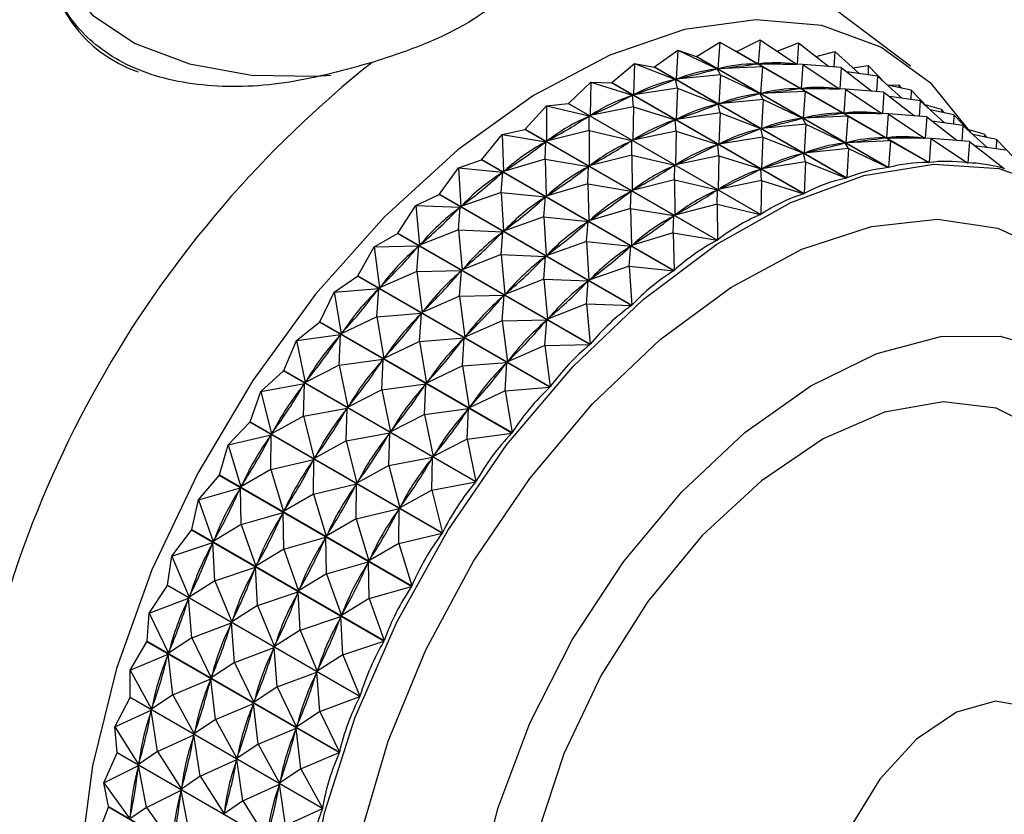
# Model space of a CAD drawing. Units: millimetres. Extents: x 3 to 2746, y 5 to 2745.
# Drawn here: x 713 to 733, y 2439 to 2455 of the extents above; entities that cross this region are included whole.
import ezdxf

# ---------------------------------------------------------------- set-up
doc = ezdxf.new("R2010")
doc.units = ezdxf.units.MM

msp = doc.modelspace()

# ---------------------------------------------------------------- linework, layer by layer
at = {"color": 7, "linetype": 'Continuous', "lineweight": 25}
for p, q in [((730.909, 2453.715), (728.948, 2455.193)), ((726.563, 2453.908), (727.038, 2454.199)), ((727.038, 2454.199), (727, 2453.66)), ((727.038, 2454.199), (727.806, 2453.761)), ((727.038, 2454.199), (727.376, 2454.009)), ((727.383, 2454.01), (727.858, 2454.248)), ((727.858, 2454.248), (727.82, 2453.762)), ((727.858, 2454.248), (728.593, 2453.755)), ((728.204, 2454.016), (728.638, 2454.184)), ((728.638, 2454.184), (728.606, 2453.754)), ((728.638, 2454.184), (729.253, 2453.704)), ((725.715, 2453.697), (726.186, 2454.039)), ((726.186, 2454.039), (726.152, 2453.45)), ((726.186, 2454.039), (726.985, 2453.658)), ((726.186, 2454.039), (726.556, 2453.907)), ((731.278, 2451.757), (727.376, 2454.009)), ((727.383, 2454.01), (731.285, 2451.757)), ((728.994, 2453.907), (729.372, 2454.009)), ((729.372, 2454.009), (729.353, 2453.696)), ((729.372, 2454.009), (729.868, 2453.562)), ((730.457, 2451.654), (726.556, 2453.907)), ((726.563, 2453.908), (730.464, 2451.655)), ((728.564, 2453.774), (728.598, 2453.754)), ((724.848, 2453.379), (725.311, 2453.769)), ((725.311, 2453.769), (725.285, 2453.132)), ((725.311, 2453.769), (726.137, 2453.445)), ((725.311, 2453.769), (725.708, 2453.695)), ((725.715, 2453.697), (725.708, 2453.695)), ((729.609, 2451.442), (725.708, 2453.695)), ((725.715, 2453.697), (729.617, 2451.444)), ((726.955, 2453.65), (726.985, 2453.658)), ((727.053, 2453.539), (726.985, 2453.658)), ((727.904, 2453.699), (727, 2453.66)), ((727, 2453.66), (727.029, 2453.664)), ((727.777, 2453.757), (727.806, 2453.761)), ((727.904, 2453.699), (727.806, 2453.761)), ((728.724, 2453.748), (727.82, 2453.762)), ((727.82, 2453.762), (727.849, 2453.762)), ((727.904, 2453.699), (727.866, 2453.16)), ((727.904, 2453.699), (728.673, 2453.261)), ((728.565, 2453.755), (728.593, 2453.755)), ((728.724, 2453.748), (728.593, 2453.755)), ((728.724, 2453.748), (728.687, 2453.262)), ((728.724, 2453.748), (729.459, 2453.255)), ((729.504, 2453.684), (728.729, 2453.744)), ((729.504, 2453.684), (729.472, 2453.254)), ((729.504, 2453.684), (730.12, 2453.204)), ((730.238, 2453.509), (729.615, 2453.598)), ((729.739, 2453.678), (730.052, 2453.725)), ((730.052, 2453.725), (730.047, 2453.537)), ((730.052, 2453.725), (730.403, 2453.36)), ((723.97, 2452.957), (724.421, 2453.391)), ((724.421, 2453.391), (724.407, 2452.711)), ((724.421, 2453.391), (725.27, 2453.126)), ((724.421, 2453.391), (724.84, 2453.376)), ((724.848, 2453.379), (724.84, 2453.376)), ((728.742, 2451.123), (724.84, 2453.376)), ((724.848, 2453.379), (728.75, 2451.127)), ((726.106, 2453.434), (726.137, 2453.445)), ((726.177, 2453.269), (726.137, 2453.445)), ((727.053, 2453.539), (726.152, 2453.45)), ((726.152, 2453.45), (726.183, 2453.457)), ((727.053, 2453.539), (727.018, 2452.95)), ((727.053, 2453.539), (727.852, 2453.158)), ((730.238, 2453.509), (730.219, 2453.196)), ((730.238, 2453.509), (730.734, 2453.062)), ((726.177, 2453.269), (725.285, 2453.132)), ((726.177, 2453.269), (726.151, 2452.632)), ((726.177, 2453.269), (727.003, 2452.945)), ((728.77, 2453.199), (727.866, 2453.16)), ((728.643, 2453.257), (728.673, 2453.261)), ((728.77, 2453.199), (728.673, 2453.261)), ((729.59, 2453.248), (728.687, 2453.262)), ((728.687, 2453.262), (728.715, 2453.262)), ((728.77, 2453.199), (728.732, 2452.66)), ((728.77, 2453.199), (729.539, 2452.761)), ((729.43, 2453.274), (729.464, 2453.254)), ((729.431, 2453.255), (729.459, 2453.255)), ((729.59, 2453.248), (729.459, 2453.255)), ((729.59, 2453.248), (729.553, 2452.762)), ((729.59, 2453.248), (730.325, 2452.755)), ((730.37, 2453.184), (729.596, 2453.244)), ((730.37, 2453.184), (730.339, 2452.754)), ((730.37, 2453.184), (730.986, 2452.704)), ((730.438, 2453.329), (730.673, 2453.333)), ((730.918, 2453.225), (730.443, 2453.325)), ((730.673, 2453.333), (730.675, 2453.276)), ((730.673, 2453.333), (730.73, 2453.264)), ((730.918, 2453.225), (730.913, 2453.036)), ((730.918, 2453.225), (731.27, 2452.86)), ((725.238, 2453.111), (725.27, 2453.126)), ((725.287, 2452.891), (725.27, 2453.126)), ((725.285, 2453.132), (725.316, 2453.144)), ((727.919, 2453.039), (727.018, 2452.95)), ((727.821, 2453.15), (727.852, 2453.158)), ((727.919, 2453.039), (727.852, 2453.158)), ((727.866, 2453.16), (727.896, 2453.164)), ((727.919, 2453.039), (727.885, 2452.45)), ((727.919, 2453.039), (728.718, 2452.658)), ((731.104, 2453.009), (730.481, 2453.098)), ((731.104, 2453.009), (731.085, 2452.696)), ((731.104, 2453.009), (731.6, 2452.562)), ((723.088, 2452.435), (723.523, 2452.909)), ((723.523, 2452.909), (723.962, 2452.953)), ((723.523, 2452.909), (723.525, 2452.189)), ((723.523, 2452.909), (724.391, 2452.703)), ((723.97, 2452.957), (723.962, 2452.953)), ((727.864, 2450.701), (723.962, 2452.953)), ((723.97, 2452.957), (727.871, 2450.705)), ((725.287, 2452.891), (724.407, 2452.711)), ((725.287, 2452.891), (725.273, 2452.211)), ((725.287, 2452.891), (726.136, 2452.626)), ((726.972, 2452.934), (727.003, 2452.945)), ((727.044, 2452.769), (727.003, 2452.945)), ((727.018, 2452.95), (727.049, 2452.957)), ((730.297, 2452.774), (730.33, 2452.754)), ((731.539, 2452.833), (731.205, 2452.927)), ((731.785, 2452.725), (731.309, 2452.825)), ((731.539, 2452.833), (731.541, 2452.776)), ((731.539, 2452.833), (731.597, 2452.764)), ((724.36, 2452.684), (724.391, 2452.703)), ((724.389, 2452.409), (724.391, 2452.703)), ((724.407, 2452.711), (724.438, 2452.726)), ((726.104, 2452.611), (726.136, 2452.626)), ((726.153, 2452.391), (726.136, 2452.626)), ((727.044, 2452.769), (726.151, 2452.632)), ((726.151, 2452.632), (726.182, 2452.644)), ((727.044, 2452.769), (727.017, 2452.132)), ((727.044, 2452.769), (727.87, 2452.445)), ((728.687, 2452.65), (728.718, 2452.658)), ((728.785, 2452.539), (728.718, 2452.658)), ((729.636, 2452.699), (728.732, 2452.66)), ((728.732, 2452.66), (728.762, 2452.664)), ((729.509, 2452.757), (729.539, 2452.761)), ((729.636, 2452.699), (729.539, 2452.761)), ((730.456, 2452.748), (729.553, 2452.762)), ((729.553, 2452.762), (729.581, 2452.762)), ((729.636, 2452.699), (729.599, 2452.16)), ((729.636, 2452.699), (730.405, 2452.261)), ((730.297, 2452.755), (730.325, 2452.755)), ((730.456, 2452.748), (730.325, 2452.755)), ((730.456, 2452.748), (730.419, 2452.262)), ((730.456, 2452.748), (731.191, 2452.255)), ((731.237, 2452.684), (730.462, 2452.744)), ((731.237, 2452.684), (731.205, 2452.254)), ((731.237, 2452.684), (731.852, 2452.204)), ((731.97, 2452.509), (731.347, 2452.598)), ((731.785, 2452.725), (731.779, 2452.536)), ((731.785, 2452.725), (732.136, 2452.36)), ((722.626, 2452.327), (723.081, 2452.43)), ((723.088, 2452.435), (723.081, 2452.43)), ((726.982, 2450.178), (723.081, 2452.43)), ((723.088, 2452.435), (726.99, 2450.183)), ((724.389, 2452.409), (723.525, 2452.189)), ((724.389, 2452.409), (724.391, 2451.689)), ((724.389, 2452.409), (725.257, 2452.203)), ((726.153, 2452.391), (725.273, 2452.211)), ((726.153, 2452.391), (726.139, 2451.711)), ((726.153, 2452.391), (727.002, 2452.126)), ((727.838, 2452.434), (727.87, 2452.445)), ((727.91, 2452.269), (727.87, 2452.445)), ((728.785, 2452.539), (727.885, 2452.45)), ((727.885, 2452.45), (727.915, 2452.457)), ((728.785, 2452.539), (728.751, 2451.95)), ((728.785, 2452.539), (729.584, 2452.157)), ((731.97, 2452.509), (731.952, 2452.196)), ((731.97, 2452.509), (732.466, 2452.062)), ((732.405, 2452.332), (732.071, 2452.427)), ((722.212, 2451.818), (722.626, 2452.327)), ((722.626, 2452.327), (722.649, 2451.573)), ((722.626, 2452.327), (723.51, 2452.179)), ((723.478, 2452.157), (723.51, 2452.179)), ((723.492, 2451.827), (723.51, 2452.179)), ((723.525, 2452.189), (723.557, 2452.208)), ((725.226, 2452.184), (725.257, 2452.203)), ((725.255, 2451.909), (725.257, 2452.203)), ((725.273, 2452.211), (725.304, 2452.226)), ((727.91, 2452.269), (727.017, 2452.132)), ((727.91, 2452.269), (727.884, 2451.632)), ((727.91, 2452.269), (728.736, 2451.945)), ((730.503, 2452.199), (729.599, 2452.16)), ((730.376, 2452.257), (730.405, 2452.261)), ((730.503, 2452.199), (730.405, 2452.261)), ((731.322, 2452.248), (730.419, 2452.262)), ((730.419, 2452.262), (730.447, 2452.262)), ((730.503, 2452.199), (730.464, 2451.655)), ((730.503, 2452.199), (731.278, 2451.757)), ((731.163, 2452.274), (731.196, 2452.254)), ((731.163, 2452.255), (731.191, 2452.255)), ((731.322, 2452.248), (731.191, 2452.255)), ((731.322, 2452.248), (731.285, 2451.757)), ((731.322, 2452.248), (732.064, 2451.75)), ((732.103, 2452.184), (731.328, 2452.244)), ((732.103, 2452.184), (732.071, 2451.75)), ((732.103, 2452.184), (732.808, 2451.634)), ((732.651, 2452.224), (732.175, 2452.325)), ((732.405, 2452.332), (732.407, 2452.276)), ((732.405, 2452.332), (732.463, 2452.264)), ((732.651, 2452.224), (732.646, 2452.036)), ((732.651, 2452.224), (733.002, 2451.86)), ((726.971, 2452.111), (727.002, 2452.126)), ((727.019, 2451.891), (727.002, 2452.126)), ((727.017, 2452.132), (727.049, 2452.144)), ((729.651, 2452.039), (728.751, 2451.95)), ((729.554, 2452.15), (729.584, 2452.157)), ((729.651, 2452.039), (729.584, 2452.157)), ((729.599, 2452.16), (729.628, 2452.164)), ((729.651, 2452.039), (729.617, 2451.444)), ((729.651, 2452.039), (730.457, 2451.654)), ((732.837, 2452.009), (732.214, 2452.098)), ((721.739, 2451.652), (722.205, 2451.813)), ((722.212, 2451.818), (722.205, 2451.813)), ((726.106, 2449.56), (722.205, 2451.813)), ((722.212, 2451.818), (726.114, 2449.566)), ((723.492, 2451.827), (722.649, 2451.573)), ((723.492, 2451.827), (723.515, 2451.073)), ((723.492, 2451.827), (724.376, 2451.679)), ((725.255, 2451.909), (724.391, 2451.689)), ((725.255, 2451.909), (725.258, 2451.189)), ((725.255, 2451.909), (726.124, 2451.703)), ((727.019, 2451.891), (726.139, 2451.711)), ((727.019, 2451.891), (727.005, 2451.211)), ((727.019, 2451.891), (727.868, 2451.626)), ((728.705, 2451.934), (728.736, 2451.945)), ((728.776, 2451.769), (728.736, 2451.945)), ((728.751, 2451.95), (728.781, 2451.957)), ((721.349, 2451.112), (721.739, 2451.652)), ((721.739, 2451.652), (721.786, 2450.867)), ((721.739, 2451.652), (722.634, 2451.561)), ((722.649, 2451.573), (722.68, 2451.595)), ((724.345, 2451.657), (724.376, 2451.679)), ((724.358, 2451.327), (724.376, 2451.679)), ((724.391, 2451.689), (724.423, 2451.708)), ((726.092, 2451.684), (726.124, 2451.703)), ((726.121, 2451.409), (726.124, 2451.703)), ((726.139, 2451.711), (726.171, 2451.726)), ((727.837, 2451.611), (727.868, 2451.626)), ((727.885, 2451.391), (727.868, 2451.626)), ((728.776, 2451.769), (727.884, 2451.632)), ((727.884, 2451.632), (727.915, 2451.644)), ((728.776, 2451.769), (728.75, 2451.127)), ((728.776, 2451.769), (729.609, 2451.442)), ((732.029, 2451.774), (732.071, 2451.75)), ((732.798, 2451.642), (732.814, 2451.632)), ((722.603, 2451.536), (722.634, 2451.561)), ((722.605, 2451.152), (722.634, 2451.561)), ((726.121, 2451.409), (725.258, 2451.189)), ((726.121, 2451.409), (726.124, 2450.689)), ((726.121, 2451.409), (726.99, 2451.203)), ((727.885, 2451.391), (727.005, 2451.211)), ((727.885, 2451.391), (727.871, 2450.705)), ((727.885, 2451.391), (728.742, 2451.123)), ((724.358, 2451.327), (723.515, 2451.073)), ((724.358, 2451.327), (724.381, 2450.573)), ((724.358, 2451.327), (725.242, 2451.179)), ((725.211, 2451.157), (725.242, 2451.179)), ((725.224, 2450.827), (725.242, 2451.179)), ((725.258, 2451.189), (725.289, 2451.208)), ((726.958, 2451.184), (726.99, 2451.203)), ((726.987, 2450.909), (726.99, 2451.203)), ((727.005, 2451.211), (727.037, 2451.226)), ((720.869, 2450.888), (721.342, 2451.105)), ((721.349, 2451.112), (721.342, 2451.105)), ((725.244, 2448.853), (721.342, 2451.105)), ((721.349, 2451.112), (725.251, 2448.859)), ((722.605, 2451.152), (721.786, 2450.867)), ((722.605, 2451.152), (722.652, 2450.366)), ((722.605, 2451.152), (723.5, 2451.061)), ((723.469, 2451.036), (723.5, 2451.061)), ((723.471, 2450.652), (723.5, 2451.061)), ((723.515, 2451.073), (723.546, 2451.095)), ((720.508, 2450.323), (720.869, 2450.888)), ((720.869, 2450.888), (720.944, 2450.078)), ((720.869, 2450.888), (721.771, 2450.853)), ((721.735, 2450.388), (721.771, 2450.853)), ((721.741, 2450.825), (721.771, 2450.853)), ((721.786, 2450.867), (721.817, 2450.892)), ((725.224, 2450.827), (724.381, 2450.573)), ((725.224, 2450.827), (725.247, 2450.073)), ((725.224, 2450.827), (726.108, 2450.679)), ((726.987, 2450.909), (726.124, 2450.689)), ((726.987, 2450.909), (726.99, 2450.183)), ((726.987, 2450.909), (727.864, 2450.701)), ((723.471, 2450.652), (722.652, 2450.366)), ((723.471, 2450.652), (723.518, 2449.866)), ((723.471, 2450.652), (724.366, 2450.561)), ((724.381, 2450.573), (724.413, 2450.595)), ((726.077, 2450.657), (726.108, 2450.679)), ((726.091, 2450.327), (726.108, 2450.679)), ((726.124, 2450.689), (726.155, 2450.708)), ((721.735, 2450.388), (720.944, 2450.078)), ((721.735, 2450.388), (721.811, 2449.577)), ((721.735, 2450.388), (722.637, 2450.353)), ((722.652, 2450.366), (722.683, 2450.392)), ((724.335, 2450.536), (724.366, 2450.561)), ((724.337, 2450.152), (724.366, 2450.561)), ((720.026, 2450.044), (720.501, 2450.315)), ((724.403, 2448.063), (720.501, 2450.315)), ((720.508, 2450.323), (724.41, 2448.07)), ((722.602, 2449.888), (722.637, 2450.353)), ((722.607, 2450.325), (722.637, 2450.353)), ((726.091, 2450.327), (725.247, 2450.073)), ((726.091, 2450.327), (726.114, 2449.566)), ((726.091, 2450.327), (726.982, 2450.178)), ((719.696, 2449.458), (720.026, 2450.044)), ((720.026, 2450.044), (720.93, 2450.063)), ((720.026, 2450.044), (720.132, 2449.213)), ((720.892, 2449.544), (720.93, 2450.063)), ((720.901, 2450.032), (720.93, 2450.063)), ((720.944, 2450.078), (720.975, 2450.106)), ((724.337, 2450.152), (723.518, 2449.866)), ((724.337, 2450.152), (724.384, 2449.366)), ((724.337, 2450.152), (725.232, 2450.061)), ((725.201, 2450.036), (725.232, 2450.061)), ((725.203, 2449.651), (725.232, 2450.061)), ((725.247, 2450.073), (725.279, 2450.095)), ((722.602, 2449.888), (721.811, 2449.577)), ((722.602, 2449.888), (722.677, 2449.077)), ((722.602, 2449.888), (723.503, 2449.853)), ((723.468, 2449.388), (723.503, 2449.853)), ((723.473, 2449.825), (723.503, 2449.853)), ((723.518, 2449.866), (723.549, 2449.892)), ((721.811, 2449.577), (721.841, 2449.606)), ((725.203, 2449.651), (724.384, 2449.366)), ((725.203, 2449.651), (725.251, 2448.859)), ((725.203, 2449.651), (726.106, 2449.56)), ((719.216, 2449.127), (719.689, 2449.45)), ((723.591, 2447.198), (719.689, 2449.45)), ((719.696, 2449.458), (723.598, 2447.206)), ((720.892, 2449.544), (720.132, 2449.213)), ((720.892, 2449.544), (721.796, 2449.563)), ((720.892, 2449.544), (720.998, 2448.713)), ((721.758, 2449.044), (721.796, 2449.563)), ((721.767, 2449.532), (721.796, 2449.563)), ((723.468, 2449.388), (722.677, 2449.077)), ((723.468, 2449.388), (723.543, 2448.577)), ((723.468, 2449.388), (724.37, 2449.353)), ((724.384, 2449.366), (724.415, 2449.392)), ((719.216, 2449.127), (720.118, 2449.197)), ((720.082, 2448.627), (720.118, 2449.197)), ((720.09, 2449.164), (720.118, 2449.197)), ((720.132, 2449.213), (720.161, 2449.244)), ((724.334, 2448.888), (724.37, 2449.353)), ((724.339, 2449.325), (724.37, 2449.353)), ((718.921, 2448.526), (719.216, 2449.127)), ((719.216, 2449.127), (719.357, 2448.281)), ((721.758, 2449.044), (720.998, 2448.713)), ((721.758, 2449.044), (722.662, 2449.063)), ((721.758, 2449.044), (721.864, 2448.213)), ((722.624, 2448.544), (722.662, 2449.063)), ((722.633, 2449.032), (722.662, 2449.063)), ((722.677, 2449.077), (722.707, 2449.106)), ((724.334, 2448.888), (723.543, 2448.577)), ((724.334, 2448.888), (724.41, 2448.07)), ((724.334, 2448.888), (725.244, 2448.853)), ((720.082, 2448.627), (719.357, 2448.281)), ((720.082, 2448.627), (720.984, 2448.697)), ((720.082, 2448.627), (720.223, 2447.781)), ((720.948, 2448.127), (720.984, 2448.697)), ((720.957, 2448.664), (720.984, 2448.697)), ((720.998, 2448.713), (721.027, 2448.744)), ((723.543, 2448.577), (723.573, 2448.606)), ((718.448, 2448.145), (718.915, 2448.518)), ((722.816, 2446.265), (718.915, 2448.518)), ((718.921, 2448.526), (722.823, 2446.274)), ((722.624, 2448.544), (721.864, 2448.213)), ((722.624, 2448.544), (723.529, 2448.563)), ((722.624, 2448.544), (722.731, 2447.713)), ((723.49, 2448.044), (723.529, 2448.563)), ((723.499, 2448.532), (723.529, 2448.563)), ((718.448, 2448.145), (719.344, 2448.264)), ((719.314, 2447.645), (719.344, 2448.264)), ((719.317, 2448.229), (719.344, 2448.264)), ((719.357, 2448.281), (719.385, 2448.315)), ((720.948, 2448.127), (721.851, 2448.197)), ((721.815, 2447.627), (721.851, 2448.197)), ((721.823, 2448.164), (721.851, 2448.197)), ((721.864, 2448.213), (721.894, 2448.244)), ((718.19, 2447.535), (718.448, 2448.145)), ((718.448, 2448.145), (718.625, 2447.291)), ((720.948, 2448.127), (720.223, 2447.781)), ((720.948, 2448.127), (721.089, 2447.281)), ((723.49, 2448.044), (722.731, 2447.713)), ((723.49, 2448.044), (724.403, 2448.063)), ((723.49, 2448.044), (723.598, 2447.206)), ((720.223, 2447.781), (720.251, 2447.815)), ((719.314, 2447.645), (718.625, 2447.291)), ((719.314, 2447.645), (720.21, 2447.764)), ((719.314, 2447.645), (719.492, 2446.791)), ((720.18, 2447.145), (720.21, 2447.764)), ((720.184, 2447.729), (720.21, 2447.764)), ((721.815, 2447.627), (721.089, 2447.281)), ((721.815, 2447.627), (722.717, 2447.697)), ((721.815, 2447.627), (721.955, 2446.781)), ((722.681, 2447.126), (722.717, 2447.697)), ((722.689, 2447.664), (722.717, 2447.697)), ((722.731, 2447.713), (722.76, 2447.744)), ((717.728, 2447.109), (718.184, 2447.527)), ((722.086, 2445.274), (718.184, 2447.527)), ((718.19, 2447.535), (722.092, 2445.283)), ((717.728, 2447.109), (718.613, 2447.273)), ((718.589, 2447.236), (718.613, 2447.273)), ((718.594, 2446.609), (718.613, 2447.273)), ((718.625, 2447.291), (718.652, 2447.326)), ((720.18, 2447.145), (721.076, 2447.264)), ((721.046, 2446.645), (721.076, 2447.264)), ((721.05, 2447.229), (721.076, 2447.264)), ((721.089, 2447.281), (721.117, 2447.315)), ((722.681, 2447.126), (723.591, 2447.198)), ((717.51, 2446.495), (717.728, 2447.109)), ((717.728, 2447.109), (717.945, 2446.251)), ((720.18, 2447.145), (719.492, 2446.791)), ((720.18, 2447.145), (720.358, 2446.29)), ((722.681, 2447.126), (721.955, 2446.781)), ((722.681, 2447.126), (722.823, 2446.274)), ((719.492, 2446.791), (719.518, 2446.826)), ((721.955, 2446.781), (721.983, 2446.814)), ((718.594, 2446.609), (717.945, 2446.251)), ((718.594, 2446.609), (719.479, 2446.773)), ((718.594, 2446.609), (718.811, 2445.75)), ((719.455, 2446.735), (719.479, 2446.773)), ((719.46, 2446.109), (719.479, 2446.773)), ((721.046, 2446.645), (720.358, 2446.29)), ((721.046, 2446.645), (721.942, 2446.764)), ((721.046, 2446.645), (721.224, 2445.79)), ((721.912, 2446.145), (721.942, 2446.764)), ((721.916, 2446.729), (721.942, 2446.764)), ((717.063, 2446.027), (717.504, 2446.486)), ((721.406, 2444.234), (717.504, 2446.486)), ((717.51, 2446.495), (721.412, 2444.243)), ((717.063, 2446.027), (717.934, 2446.232)), ((717.911, 2446.193), (717.934, 2446.232)), ((717.929, 2445.527), (717.934, 2446.232)), ((717.945, 2446.251), (717.969, 2446.288)), ((719.46, 2446.109), (720.345, 2446.273)), ((720.321, 2446.235), (720.345, 2446.273)), ((720.326, 2445.609), (720.345, 2446.273)), ((720.358, 2446.29), (720.384, 2446.326)), ((721.912, 2446.145), (722.816, 2446.265)), ((716.887, 2445.415), (717.063, 2446.027)), ((717.063, 2446.027), (717.322, 2445.171)), ((719.46, 2446.109), (718.811, 2445.75)), ((719.46, 2446.109), (719.677, 2445.25)), ((721.912, 2446.145), (721.224, 2445.79)), ((721.912, 2446.145), (722.092, 2445.283)), ((718.811, 2445.75), (718.836, 2445.788)), ((721.224, 2445.79), (721.25, 2445.826)), ((717.929, 2445.527), (718.8, 2445.732)), ((718.777, 2445.693), (718.8, 2445.732)), ((718.796, 2445.027), (718.8, 2445.732)), ((720.326, 2445.609), (719.677, 2445.25)), ((720.326, 2445.609), (721.212, 2445.773)), ((720.326, 2445.609), (720.544, 2444.75)), ((721.187, 2445.735), (721.212, 2445.773)), ((721.193, 2445.109), (721.212, 2445.773)), ((716.46, 2444.91), (716.882, 2445.406)), ((720.784, 2443.154), (716.882, 2445.406)), ((716.887, 2445.415), (720.789, 2443.163)), ((717.929, 2445.527), (717.322, 2445.171)), ((717.929, 2445.527), (718.188, 2444.671)), ((717.322, 2445.171), (717.344, 2445.209)), ((718.796, 2445.027), (719.666, 2445.232)), ((719.644, 2445.193), (719.666, 2445.232)), ((719.662, 2444.527), (719.666, 2445.232)), ((719.677, 2445.25), (719.702, 2445.288)), ((721.193, 2445.109), (722.086, 2445.274)), ((716.46, 2444.91), (717.312, 2445.152)), ((717.291, 2445.112), (717.312, 2445.152)), ((717.326, 2444.41), (717.312, 2445.152)), ((718.796, 2445.027), (718.188, 2444.671)), ((718.796, 2445.027), (719.054, 2444.171)), ((721.193, 2445.109), (720.544, 2444.75)), ((721.193, 2445.109), (721.412, 2444.243)), ((716.328, 2444.306), (716.46, 2444.91)), ((716.46, 2444.91), (716.762, 2444.061)), ((720.544, 2444.75), (720.568, 2444.788)), ((717.326, 2444.41), (718.178, 2444.652)), ((718.158, 2444.612), (718.178, 2444.652)), ((718.193, 2443.91), (718.178, 2444.652)), ((718.188, 2444.671), (718.21, 2444.709)), ((719.662, 2444.527), (720.532, 2444.732)), ((720.51, 2444.693), (720.532, 2444.732)), ((720.528, 2444.027), (720.532, 2444.732)), ((717.326, 2444.41), (716.762, 2444.061)), ((717.326, 2444.41), (717.628, 2443.561)), ((719.662, 2444.527), (719.054, 2444.171)), ((719.662, 2444.527), (719.92, 2443.671)), ((715.924, 2443.768), (716.323, 2444.296)), ((720.225, 2442.044), (716.323, 2444.296)), ((716.328, 2444.306), (720.229, 2442.054)), ((719.054, 2444.171), (719.077, 2444.209)), ((720.528, 2444.027), (721.406, 2444.234)), ((715.924, 2443.768), (716.753, 2444.042)), ((716.735, 2444.001), (716.753, 2444.042)), ((716.79, 2443.268), (716.753, 2444.042)), ((716.762, 2444.061), (716.782, 2444.101)), ((718.193, 2443.91), (719.044, 2444.152)), ((719.024, 2444.112), (719.044, 2444.152)), ((719.059, 2443.41), (719.044, 2444.152)), ((720.528, 2444.027), (719.92, 2443.671)), ((720.528, 2444.027), (720.789, 2443.163)), ((718.193, 2443.91), (717.628, 2443.561)), ((718.193, 2443.91), (718.494, 2443.061)), ((715.836, 2443.177), (715.924, 2443.768)), ((715.924, 2443.768), (716.27, 2442.933)), ((717.628, 2443.561), (717.648, 2443.601)), ((719.059, 2443.41), (719.91, 2443.651)), ((719.89, 2443.612), (719.91, 2443.651)), ((719.925, 2442.909), (719.91, 2443.651)), ((719.92, 2443.671), (719.943, 2443.709)), ((716.79, 2443.268), (717.619, 2443.542)), ((717.601, 2443.501), (717.619, 2443.542)), ((717.657, 2442.767), (717.619, 2443.542)), ((719.059, 2443.41), (718.494, 2443.061)), ((719.059, 2443.41), (719.36, 2442.561)), ((716.79, 2443.268), (716.27, 2442.933)), ((716.79, 2443.268), (717.136, 2442.432)), ((715.46, 2442.611), (715.832, 2443.168)), ((719.734, 2440.915), (715.832, 2443.168)), ((715.836, 2443.177), (719.738, 2440.925)), ((717.657, 2442.767), (718.485, 2443.042)), ((718.467, 2443.001), (718.485, 2443.042)), ((718.523, 2442.267), (718.485, 2443.042)), ((718.494, 2443.061), (718.514, 2443.101)), ((719.925, 2442.909), (720.784, 2443.154)), ((715.46, 2442.611), (716.262, 2442.913)), ((716.247, 2442.872), (716.262, 2442.913)), ((716.326, 2442.111), (716.262, 2442.913)), ((716.27, 2442.933), (716.288, 2442.973)), ((719.925, 2442.909), (719.36, 2442.561)), ((719.925, 2442.909), (720.229, 2442.054)), ((715.418, 2442.04), (715.46, 2442.611)), ((715.46, 2442.611), (715.851, 2441.795)), ((717.657, 2442.767), (717.136, 2442.432)), ((717.657, 2442.767), (718.003, 2441.932)), ((719.36, 2442.561), (719.381, 2442.601)), ((716.326, 2442.111), (717.128, 2442.413)), ((717.113, 2442.372), (717.128, 2442.413)), ((717.193, 2441.611), (717.128, 2442.413)), ((717.136, 2442.432), (717.154, 2442.473)), ((718.523, 2442.267), (719.351, 2442.542)), ((719.334, 2442.501), (719.351, 2442.542)), ((719.389, 2441.767), (719.351, 2442.542)), ((718.523, 2442.267), (718.003, 2441.932)), ((718.523, 2442.267), (718.869, 2441.432)), ((715.073, 2441.451), (715.415, 2442.03)), ((719.316, 2439.778), (715.415, 2442.03)), ((715.418, 2442.04), (719.32, 2439.788)), ((716.326, 2442.111), (715.851, 2441.795)), ((716.326, 2442.111), (716.718, 2441.295)), ((719.389, 2441.767), (720.225, 2442.044)), ((715.851, 2441.795), (715.866, 2441.836)), ((717.193, 2441.611), (717.995, 2441.913)), ((717.98, 2441.872), (717.995, 2441.913)), ((718.059, 2441.111), (717.995, 2441.913)), ((718.003, 2441.932), (718.02, 2441.973)), ((715.073, 2441.451), (715.845, 2441.775)), ((715.832, 2441.734), (715.845, 2441.775)), ((715.939, 2440.951), (715.845, 2441.775)), ((717.193, 2441.611), (716.718, 2441.295)), ((717.193, 2441.611), (717.584, 2440.795)), ((719.389, 2441.767), (718.869, 2441.432)), ((719.389, 2441.767), (719.738, 2440.925)), ((715.073, 2441.451), (715.509, 2440.659)), ((715.076, 2440.905), (715.073, 2441.451)), ((718.059, 2441.111), (718.861, 2441.413)), ((718.846, 2441.372), (718.861, 2441.413)), ((718.925, 2440.611), (718.861, 2441.413)), ((718.869, 2441.432), (718.886, 2441.473)), ((715.939, 2440.951), (716.711, 2441.275)), ((716.699, 2441.234), (716.711, 2441.275)), ((716.805, 2440.451), (716.711, 2441.275)), ((716.718, 2441.295), (716.733, 2441.336)), ((718.059, 2441.111), (717.584, 2440.795)), ((718.059, 2441.111), (718.45, 2440.295)), ((714.765, 2440.299), (715.074, 2440.895)), ((718.975, 2438.642), (715.074, 2440.895)), ((715.076, 2440.905), (718.978, 2438.652)), ((715.939, 2440.951), (715.509, 2440.659)), ((715.939, 2440.951), (716.376, 2440.159)), ((717.584, 2440.795), (717.599, 2440.836)), ((718.925, 2440.611), (719.734, 2440.915)), ((714.765, 2440.299), (715.504, 2440.64)), ((715.495, 2440.599), (715.504, 2440.64)), ((715.632, 2439.799), (715.504, 2440.64)), ((715.509, 2440.659), (715.522, 2440.7)), ((716.805, 2440.451), (717.577, 2440.775)), ((717.565, 2440.734), (717.577, 2440.775)), ((717.671, 2439.951), (717.577, 2440.775)), ((718.925, 2440.611), (718.45, 2440.295)), ((718.925, 2440.611), (719.32, 2439.788)), ((716.805, 2440.451), (716.376, 2440.159)), ((716.805, 2440.451), (717.242, 2439.659)), ((714.765, 2440.299), (715.247, 2439.536)), ((714.815, 2439.782), (714.765, 2440.299)), ((716.376, 2440.159), (716.388, 2440.2)), ((717.671, 2439.951), (718.443, 2440.275)), ((718.431, 2440.234), (718.443, 2440.275)), ((718.538, 2439.451), (718.443, 2440.275)), ((718.45, 2440.295), (718.465, 2440.336)), ((715.632, 2439.799), (716.37, 2440.14)), ((716.361, 2440.099), (716.37, 2440.14)), ((716.498, 2439.299), (716.37, 2440.14)), ((715.632, 2439.799), (715.247, 2439.536)), ((715.632, 2439.799), (716.114, 2439.036)), ((717.671, 2439.951), (717.242, 2439.659)), ((717.671, 2439.951), (718.108, 2439.159)), ((714.541, 2439.165), (714.813, 2439.772)), ((714.815, 2439.782), (714.813, 2439.772)), ((718.715, 2437.52), (714.813, 2439.772)), ((714.815, 2439.782), (718.716, 2437.529)), ((716.498, 2439.299), (717.237, 2439.64)), ((717.227, 2439.599), (717.237, 2439.64)), ((717.364, 2438.799), (717.237, 2439.64)), ((717.242, 2439.659), (717.254, 2439.7)), ((718.538, 2439.451), (719.316, 2439.778)), ((714.541, 2439.165), (715.244, 2439.517)), ((715.237, 2439.477), (715.244, 2439.517)), ((715.407, 2438.665), (715.244, 2439.517)), ((715.247, 2439.536), (715.257, 2439.576)), ((718.538, 2439.451), (718.108, 2439.159)), ((718.538, 2439.451), (718.978, 2438.652)), ((716.498, 2439.299), (716.114, 2439.036)), ((716.498, 2439.299), (716.98, 2438.536)), ((718.108, 2439.159), (718.12, 2439.2)), ((714.541, 2439.165), (715.068, 2438.436)), ((714.636, 2438.682), (714.541, 2439.165)), ((715.407, 2438.665), (716.11, 2439.017)), ((716.103, 2438.977), (716.11, 2439.017)), ((716.273, 2438.165), (716.11, 2439.017)), ((716.114, 2439.036), (716.123, 2439.076)), ((717.364, 2438.799), (718.103, 2439.139)), ((718.093, 2439.099), (718.103, 2439.139)), ((718.23, 2438.299), (718.103, 2439.139)), ((717.364, 2438.799), (716.98, 2438.536)), ((717.364, 2438.799), (717.846, 2438.036)), ((714.401, 2438.059), (714.634, 2438.672)), ((714.636, 2438.682), (714.634, 2438.672)), ((718.536, 2436.42), (714.634, 2438.672)), ((714.636, 2438.682), (718.537, 2436.429)), ((715.407, 2438.665), (715.068, 2438.436)), ((715.407, 2438.665), (715.934, 2437.936)), ((718.23, 2438.299), (718.975, 2438.642)), ((716.98, 2438.536), (716.989, 2438.576))]:
    msp.add_line(p, q, dxfattribs=at)
at = {"color": 8, "linetype": 'Continuous', "lineweight": 25, "flags": 128}
for points in [[(714.122, 2457.644), (713.644, 2456.936), (713.513, 2456.18), (713.741, 2455.432), (714.311, 2454.747), (715.179, 2454.176), (716.282, 2453.761), (717.538, 2453.534), (718.853, 2453.511), (719.148, 2453.534)], [(724.458, 2446.862), (725.832, 2448.168), (727.262, 2449.223), (728.705, 2449.996), (730.117, 2450.462), (731.455, 2450.607), (732.678, 2450.428), (733.75, 2449.929), (734.637, 2449.126), (735.313, 2448.042), (735.757, 2446.712), (735.956, 2445.176), (735.967, 2444.678)], [(727.7, 2430.357), (726.661, 2429.831), (725.249, 2429.365), (723.911, 2429.219), (722.688, 2429.399), (721.616, 2429.898), (720.729, 2430.701), (720.053, 2431.784), (719.609, 2433.114), (719.41, 2434.651), (719.463, 2436.348), (719.765, 2438.153), (720.308, 2440.011), (721.075, 2441.866), (722.043, 2443.663), (723.182, 2445.345), (724.458, 2446.862)]]:
    msp.add_lwpolyline(points, dxfattribs=at)
at = {"color": 7, "linetype": 'Continuous', "lineweight": 25, "flags": 128}
for points in [[(732.138, 2452.358), (731.334, 2453.353), (730.308, 2454.098), (729.109, 2454.537), (727.769, 2454.656), (726.322, 2454.455), (724.805, 2453.937), (723.259, 2453.116), (721.723, 2452.014), (720.236, 2450.658), (718.838, 2449.085), (717.564, 2447.335), (716.448, 2445.452), (715.518, 2443.487), (714.799, 2441.489), (714.309, 2439.511), (714.061, 2437.604), (714.061, 2435.817), (714.309, 2434.196), (714.799, 2432.784), (715.518, 2431.616), (716.448, 2430.724), (717.564, 2430.131), (718.838, 2429.851)], [(724.054, 2447.61), (725.486, 2448.979), (726.975, 2450.102), (728.481, 2450.948), (729.964, 2451.494), (731.382, 2451.726), (732.697, 2451.637), (733.873, 2451.229), (734.879, 2450.514), (735.686, 2449.511), (736.272, 2448.247), (736.623, 2446.757), (736.727, 2445.082), (736.582, 2443.267), (736.193, 2441.361), (735.569, 2439.418), (735.387, 2438.954)], [(720.501, 2450.315), (720.502, 2450.316), (720.503, 2450.317), (720.504, 2450.318), (720.505, 2450.319), (720.505, 2450.32), (720.506, 2450.321), (720.507, 2450.322), (720.508, 2450.323)], [(719.689, 2449.45), (719.69, 2449.451), (719.691, 2449.452), (719.692, 2449.453), (719.693, 2449.454), (719.694, 2449.455), (719.694, 2449.456), (719.695, 2449.457), (719.696, 2449.458)], [(718.915, 2448.518), (718.915, 2448.519), (718.916, 2448.52), (718.917, 2448.521), (718.918, 2448.522), (718.919, 2448.523), (718.919, 2448.524), (718.92, 2448.525), (718.921, 2448.526)], [(726.267, 2445.073), (727.549, 2446.279), (728.885, 2447.227), (730.225, 2447.883), (731.522, 2448.223), (732.728, 2448.235), (733.801, 2447.918), (734.701, 2447.283), (735.395, 2446.355), (735.859, 2445.166), (736.075, 2443.759), (736.037, 2442.185), (735.745, 2440.501), (735.538, 2439.737)], [(732.728, 2434.198), (732.492, 2433.884), (731.158, 2432.306), (729.726, 2430.937), (728.237, 2429.814), (726.731, 2428.968), (725.248, 2428.421), (723.83, 2428.189), (722.515, 2428.279), (721.338, 2428.686), (720.333, 2429.402), (719.526, 2430.405), (718.94, 2431.669), (718.589, 2433.158), (718.485, 2434.834), (718.63, 2436.649), (719.019, 2438.554), (719.643, 2440.498), (720.484, 2442.427), (721.519, 2444.288), (722.72, 2446.032), (724.054, 2447.61), (724.054, 2447.61)], [(718.184, 2447.527), (718.185, 2447.528), (718.185, 2447.529), (718.186, 2447.53), (718.187, 2447.531), (718.188, 2447.532), (718.189, 2447.533), (718.189, 2447.534), (718.19, 2447.535)], [(734.607, 2444.925), (734.281, 2445.534), (733.562, 2446.309), (732.644, 2446.77), (731.568, 2446.898), (730.381, 2446.687), (729.134, 2446.146), (727.882, 2445.299), (726.68, 2444.183), (725.58, 2442.847), (724.631, 2441.348), (723.873, 2439.753), (723.34, 2438.132), (723.056, 2436.554), (723.032, 2435.09), (723.27, 2433.802), (723.759, 2432.748), (724.478, 2431.974), (725.396, 2431.512), (726.273, 2431.382)], [(717.504, 2446.486), (717.505, 2446.487), (717.506, 2446.488), (717.506, 2446.489), (717.507, 2446.491), (717.508, 2446.492), (717.509, 2446.493), (717.509, 2446.494), (717.51, 2446.495)], [(716.882, 2445.406), (716.883, 2445.407), (716.883, 2445.408), (716.884, 2445.41), (716.885, 2445.411), (716.885, 2445.412), (716.886, 2445.413), (716.887, 2445.414), (716.887, 2445.415)], [(731.718, 2433.151), (731.142, 2432.577), (729.827, 2431.495), (728.483, 2430.689), (727.158, 2430.189), (725.901, 2430.013), (724.756, 2430.166), (723.766, 2430.644), (722.965, 2431.429), (722.383, 2432.492), (722.042, 2433.796), (721.952, 2435.293), (722.118, 2436.93), (722.533, 2438.646), (723.183, 2440.38), (724.043, 2442.069), (725.084, 2443.653), (726.267, 2445.073)], [(716.323, 2444.296), (716.324, 2444.298), (716.324, 2444.299), (716.325, 2444.3), (716.325, 2444.301), (716.326, 2444.302), (716.326, 2444.304), (716.327, 2444.305), (716.328, 2444.306)], [(715.832, 2443.168), (715.833, 2443.169), (715.833, 2443.17), (715.834, 2443.171), (715.834, 2443.173), (715.835, 2443.174), (715.835, 2443.175), (715.836, 2443.176), (715.836, 2443.177)], [(715.415, 2442.03), (715.415, 2442.031), (715.415, 2442.033), (715.416, 2442.034), (715.416, 2442.035), (715.417, 2442.036), (715.417, 2442.038), (715.417, 2442.039), (715.418, 2442.04)], [(715.074, 2440.895), (715.074, 2440.896), (715.074, 2440.897), (715.075, 2440.899), (715.075, 2440.9), (715.075, 2440.901), (715.076, 2440.902), (715.076, 2440.903), (715.076, 2440.905)], [(729.162, 2436.202), (729.296, 2435.352), (729.684, 2434.748), (730.283, 2434.457), (731.029, 2434.51), (731.841, 2434.901), (732.631, 2435.588), (733.313, 2436.496), (733.813, 2437.527), (734.078, 2438.57), (734.078, 2439.51), (733.813, 2440.248), (733.313, 2440.701), (732.631, 2440.822), (731.841, 2440.597), (731.029, 2440.051), (730.283, 2439.242), (729.684, 2438.259), (729.296, 2437.208), (729.162, 2436.202)]]:
    msp.add_lwpolyline(points, dxfattribs=at)
at = {"color": 7, "linetype": 'Continuous', "lineweight": 25}
for centre, radius, start, end in [((727.507, 2440.015), 22.3, 128.5188, 171.4812), ((716.091, 2456.147), 2.687, 179.7715, 251.4845), ((727.736, 2447.989), 6.031, 93.3574, 93.4233), ((733.871, 2436.341), 22.3, 128.5188, 171.4812), ((727.869, 2446.947), 7.082, 100.6256, 100.6849)]:
    msp.add_arc(centre, radius, start, end, dxfattribs=at)
for centre, major_axis, ratio, start_param, end_param in [((745.343, 2429.719), (-18.273, 23.735), 0.216644, 6.070734, 6.158787), ((702.816, 2454.269), (25.343, 0.087), 0.090768, 5.885296, 5.973349), ((745.343, 2429.719), (-19.777, 23.368), 0.267247, 6.108172, 6.196224), ((702.816, 2454.269), (26.035, -0.182), 0.045516, 5.907177, 5.99523), ((745.343, 2429.719), (-19.02, 23.591), 0.242866, 6.089946, 6.177998), ((702.816, 2454.269), (26.685, -0.51), 0.003122, 5.929532, 6.017584), ((702.816, 2454.269), (24.612, 0.294), 0.139155, 5.864262, 5.952315), ((745.343, 2429.719), (-20.543, 23.066), 0.289784, 6.125331, 6.213383), ((703.682, 2453.769), (26.035, -0.182), 0.045516, 5.907177, 5.99523), ((746.209, 2429.219), (-19.02, 23.591), 0.242866, 6.089946, 6.177998), ((746.209, 2429.219), (-18.273, 23.735), 0.216644, 6.070734, 6.158787), ((703.682, 2453.769), (26.685, -0.51), 0.003122, 5.929532, 6.017584), ((702.816, 2454.269), (23.844, 0.432), 0.190994, 5.844577, 5.932629), ((745.343, 2429.719), (-21.314, 22.685), 0.310453, 6.14136, 6.229412), ((703.682, 2453.769), (25.343, 0.087), 0.090768, 5.885296, 5.973349), ((746.209, 2429.219), (-19.777, 23.368), 0.267247, 6.108172, 6.196224), ((703.682, 2453.769), (24.612, 0.294), 0.139155, 5.864262, 5.952315), ((746.209, 2429.219), (-20.543, 23.066), 0.289784, 6.125331, 6.213383), ((747.075, 2428.719), (-18.273, 23.735), 0.216644, 6.070734, 6.158787), ((702.816, 2454.269), (23.044, 0.494), 0.246634, 5.826941, 5.914993), ((745.343, 2429.719), (-22.087, 22.223), 0.329213, 6.156221, 6.244273), ((703.682, 2453.769), (23.844, 0.432), 0.190994, 5.844577, 5.932629), ((746.209, 2429.219), (-21.314, 22.685), 0.310453, 6.14136, 6.229412), ((704.548, 2453.269), (25.343, 0.087), 0.090768, 5.885296, 5.973349), ((747.075, 2428.719), (-19.777, 23.368), 0.267247, 6.108172, 6.196224), ((704.548, 2453.269), (26.035, -0.182), 0.045516, 5.907177, 5.99523), ((747.075, 2428.719), (-19.02, 23.591), 0.242866, 6.089946, 6.177998), ((704.548, 2453.269), (26.685, -0.51), 0.003122, 5.929532, 6.017584), ((704.548, 2453.269), (24.612, 0.294), 0.139155, 5.864262, 5.952315), ((747.075, 2428.719), (-20.543, 23.066), 0.289784, 6.125331, 6.213383), ((703.682, 2453.769), (23.044, 0.494), 0.246634, 5.826941, 5.914993), ((746.209, 2429.219), (-22.087, 22.223), 0.329213, 6.156221, 6.244273), ((705.415, 2452.769), (26.035, -0.182), 0.045516, 5.907177, 5.99523), ((747.941, 2428.219), (-19.02, 23.591), 0.242866, 6.089946, 6.177998), ((747.941, 2428.219), (-18.273, 23.735), 0.216644, 6.070734, 6.158787), ((705.415, 2452.769), (26.685, -0.51), 0.003122, 5.929532, 6.017584), ((702.816, 2454.269), (22.217, 0.465), 0.30644, 5.812388, 5.90044), ((745.343, 2429.719), (22.859, -21.684), 0.346009, 3.028309, 3.116361), ((704.548, 2453.269), (23.844, 0.432), 0.190994, 5.844577, 5.932629), ((747.075, 2428.719), (-21.314, 22.685), 0.310453, 6.14136, 6.229412), ((705.415, 2452.769), (25.343, 0.087), 0.090768, 5.885296, 5.973349), ((747.941, 2428.219), (-19.777, 23.368), 0.267247, 6.108172, 6.196224), ((705.415, 2452.769), (24.612, 0.294), 0.139155, 5.864262, 5.952315), ((747.941, 2428.219), (-20.543, 23.066), 0.289784, 6.125331, 6.213383), ((748.807, 2427.718), (-18.273, 23.735), 0.216644, 6.066844, 6.162677), ((703.682, 2453.769), (22.217, 0.465), 0.30644, 5.812388, 5.90044), ((746.209, 2429.219), (22.859, -21.684), 0.346009, 3.028309, 3.116361), ((704.548, 2453.269), (23.044, 0.494), 0.246634, 5.826941, 5.914993), ((747.075, 2428.719), (-22.087, 22.223), 0.329213, 6.156221, 6.244273), ((705.415, 2452.769), (23.844, 0.432), 0.190994, 5.844577, 5.932629), ((747.941, 2428.219), (-21.314, 22.685), 0.310453, 6.14136, 6.229412), ((748.807, 2427.718), (-19.777, 23.368), 0.267247, 6.104282, 6.200114), ((748.807, 2427.718), (-19.02, 23.591), 0.242866, 6.086056, 6.181888), ((748.807, 2427.718), (-17.539, 23.803), 0.188565, 6.046746, 6.142578), ((702.816, 2454.269), (21.367, 0.322), 0.370745, 5.802517, 5.890569), ((745.343, 2429.719), (23.624, -21.067), 0.360775, 3.040832, 3.128884), ((748.807, 2427.718), (-20.543, 23.066), 0.289784, 6.121441, 6.217273), ((705.415, 2452.769), (23.044, 0.494), 0.246634, 5.826941, 5.914993), ((747.941, 2428.219), (-22.087, 22.223), 0.329213, 6.156221, 6.244273), ((703.682, 2453.769), (21.367, 0.322), 0.370745, 5.802517, 5.890569), ((746.209, 2429.219), (23.624, -21.067), 0.360775, 3.040832, 3.128884), ((704.548, 2453.269), (22.217, 0.465), 0.30644, 5.812388, 5.90044), ((747.075, 2428.719), (22.859, -21.684), 0.346009, 3.028309, 3.116361), ((748.807, 2427.718), (-21.314, 22.685), 0.310453, 6.13747, 6.233302), ((702.816, 2454.269), (20.5, 0.029), 0.439737, 5.799958, 5.88801), ((745.343, 2429.719), (24.378, -20.376), 0.373438, 3.052255, 3.140308), ((705.415, 2452.769), (22.217, 0.465), 0.30644, 5.812388, 5.90044), ((747.941, 2428.219), (22.859, -21.684), 0.346009, 3.028309, 3.116361), ((748.807, 2427.718), (-22.087, 22.223), 0.329213, 6.152331, 6.248163), ((704.548, 2453.269), (21.367, 0.322), 0.370745, 5.802517, 5.890569), ((747.075, 2428.719), (23.624, -21.067), 0.360775, 3.040832, 3.128884), ((703.682, 2453.769), (20.5, 0.029), 0.439737, 5.799958, 5.88801), ((746.209, 2429.219), (24.378, -20.376), 0.373438, 3.052255, 3.140308), ((748.807, 2427.718), (22.859, -21.684), 0.346009, 3.024419, 3.120251), ((702.816, 2454.269), (19.62, -0.483), 0.513185, 5.809312, 5.897364), ((745.343, 2429.719), (25.114, -19.614), 0.383923, 3.062677, 3.15073), ((705.415, 2452.769), (21.367, 0.322), 0.370745, 5.802517, 5.890569), ((747.941, 2428.219), (23.624, -21.067), 0.360775, 3.040832, 3.128884), ((704.548, 2453.269), (20.5, 0.029), 0.439737, 5.799958, 5.88801), ((747.075, 2428.719), (24.378, -20.376), 0.373438, 3.052255, 3.140308), ((703.682, 2453.769), (19.62, -0.483), 0.513185, 5.809312, 5.897364), ((746.209, 2429.219), (25.114, -19.614), 0.383923, 3.062677, 3.15073), ((748.807, 2427.718), (23.624, -21.067), 0.360775, 3.036942, 3.132774), ((705.415, 2452.769), (20.5, 0.029), 0.439737, 5.799958, 5.88801), ((747.941, 2428.219), (24.378, -20.376), 0.373438, 3.052255, 3.140308), ((702.816, 2454.269), (18.724, -1.341), 0.589731, 5.839147, 5.927199), ((745.343, 2429.719), (25.825, -18.789), 0.392159, 3.072237, 3.160289), ((704.548, 2453.269), (19.62, -0.483), 0.513185, 5.809312, 5.897364), ((747.075, 2428.719), (25.114, -19.614), 0.383923, 3.062677, 3.15073), ((748.807, 2427.718), (24.378, -20.376), 0.373438, 3.048365, 3.144198), ((703.682, 2453.769), (18.724, -1.341), 0.589731, 5.839147, 5.927199), ((746.209, 2429.219), (25.825, -18.789), 0.392159, 3.072237, 3.160289), ((705.415, 2452.769), (19.62, -0.483), 0.513185, 5.809312, 5.897364), ((747.941, 2428.219), (25.114, -19.614), 0.383923, 3.062677, 3.15073), ((702.816, 2454.269), (17.768, -2.785), 0.66504, 5.905885, 5.993937), ((745.343, 2429.719), (26.505, -17.905), 0.398084, 3.08111, 3.169162), ((704.548, 2453.269), (18.724, -1.341), 0.589731, 5.839147, 5.927199), ((747.075, 2428.719), (25.825, -18.789), 0.392159, 3.072237, 3.160289), ((748.807, 2427.718), (25.114, -19.614), 0.383923, 3.058788, 3.15462), ((703.682, 2453.769), (17.768, -2.785), 0.66504, 5.905885, 5.993937), ((746.209, 2429.219), (26.505, -17.905), 0.398084, 3.08111, 3.169162), ((705.415, 2452.769), (18.724, -1.341), 0.589731, 5.839147, 5.927199), ((747.941, 2428.219), (25.825, -18.789), 0.392159, 3.072237, 3.160289), ((702.816, 2454.269), (16.577, -5.196), 0.727347, 6.036692, 6.124745), ((745.343, 2429.719), (27.146, -16.972), 0.401648, 3.089507, 3.177559), ((704.548, 2453.269), (17.768, -2.785), 0.66504, 5.905885, 5.993937), ((747.075, 2428.719), (26.505, -17.905), 0.398084, 3.08111, 3.169162), ((748.807, 2427.718), (25.825, -18.789), 0.392159, 3.068347, 3.164179), ((703.682, 2453.769), (16.577, -5.196), 0.727347, 6.036692, 6.124745), ((746.209, 2429.219), (27.146, -16.972), 0.401648, 3.089507, 3.177559), ((705.415, 2452.769), (17.768, -2.785), 0.66504, 5.905885, 5.993937), ((747.941, 2428.219), (26.505, -17.905), 0.398084, 3.08111, 3.169162), ((702.816, 2454.269), (14.809, -8.605), 0.753164, 6.241758, 6.32981), ((745.343, 2429.719), (27.741, -15.999), 0.402821, 3.097661, 3.185713), ((704.548, 2453.269), (16.577, -5.196), 0.727347, 6.036692, 6.124745), ((747.075, 2428.719), (27.146, -16.972), 0.401648, 3.089507, 3.177559), ((748.807, 2427.718), (26.505, -17.905), 0.398084, 3.07722, 3.173052), ((703.682, 2453.769), (14.809, -8.605), 0.753164, 6.241758, 6.32981), ((746.209, 2429.219), (27.741, -15.999), 0.402821, 3.097661, 3.185713), ((705.415, 2452.769), (16.577, -5.196), 0.727347, 6.036692, 6.124745), ((747.941, 2428.219), (27.146, -16.972), 0.401648, 3.089507, 3.177559), ((704.548, 2453.269), (14.809, -8.605), 0.753164, 6.241758, 6.32981), ((747.075, 2428.719), (27.741, -15.999), 0.402821, 3.097661, 3.185713), ((748.807, 2427.718), (27.146, -16.972), 0.401648, 3.085617, 3.181449), ((702.816, 2454.269), (12.746, -11.82), 0.726206, 0.162404, 0.250456), ((745.343, 2429.719), (28.285, -14.996), 0.401593, 3.105817, 3.19387), ((703.682, 2453.769), (12.746, -11.82), 0.726206, 0.162404, 0.250456), ((746.209, 2429.219), (28.285, -14.996), 0.401593, 3.105817, 3.19387), ((705.415, 2452.769), (14.809, -8.605), 0.753164, 6.241758, 6.32981), ((747.941, 2428.219), (27.741, -15.999), 0.402821, 3.097661, 3.185713), ((748.807, 2427.718), (27.741, -15.999), 0.402821, 3.093771, 3.189603), ((702.816, 2454.269), (-11.272, 14.036), 0.663371, 3.432997, 3.52105), ((745.343, 2429.719), (28.77, -13.974), 0.397973, 3.114223, 3.202275), ((704.548, 2453.269), (12.746, -11.82), 0.726206, 0.162404, 0.250456), ((747.075, 2428.719), (28.285, -14.996), 0.401593, 3.105817, 3.19387), ((705.415, 2452.769), (12.746, -11.82), 0.726206, 0.162404, 0.250456), ((747.941, 2428.219), (28.285, -14.996), 0.401593, 3.105817, 3.19387), ((703.682, 2453.769), (-11.272, 14.036), 0.663371, 3.432997, 3.52105), ((746.209, 2429.219), (28.77, -13.974), 0.397973, 3.114223, 3.202275), ((704.548, 2453.269), (-11.272, 14.036), 0.663371, 3.432997, 3.52105), ((747.075, 2428.719), (28.77, -13.974), 0.397973, 3.114223, 3.202275), ((748.807, 2427.718), (28.285, -14.996), 0.401593, 3.101927, 3.197759), ((702.816, 2454.269), (-10.513, 15.575), 0.587942, 3.498605, 3.586657), ((745.343, 2429.719), (29.194, -12.944), 0.391994, 3.12311, 3.211162), ((705.415, 2452.769), (-11.272, 14.036), 0.663371, 3.432997, 3.52105), ((747.941, 2428.219), (28.77, -13.974), 0.397973, 3.114223, 3.202275), ((703.682, 2453.769), (-10.513, 15.575), 0.587942, 3.498605, 3.586657), ((746.209, 2429.219), (29.194, -12.944), 0.391994, 3.12311, 3.211162), ((748.807, 2427.718), (28.77, -13.974), 0.397973, 3.110333, 3.206165), ((704.548, 2453.269), (-10.513, 15.575), 0.587942, 3.498605, 3.586657), ((747.075, 2428.719), (29.194, -12.944), 0.391994, 3.12311, 3.211162), ((702.816, 2454.269), (-10.227, 16.775), 0.511435, 3.527819, 3.615871), ((745.343, 2429.719), (29.552, -11.915), 0.383705, 3.132687, 3.220739), ((703.682, 2453.769), (-10.227, 16.775), 0.511435, 3.527819, 3.615871), ((746.209, 2429.219), (29.552, -11.915), 0.383705, 3.132687, 3.220739), ((705.415, 2452.769), (-10.513, 15.575), 0.587942, 3.498605, 3.586657), ((747.941, 2428.219), (29.194, -12.944), 0.391994, 3.12311, 3.211162), ((748.807, 2427.718), (29.194, -12.944), 0.391994, 3.11922, 3.215052), ((702.816, 2454.269), (-10.229, 17.789), 0.438082, 3.536821, 3.624873), ((745.343, 2429.719), (29.842, -10.898), 0.373168, 3.143131, 3.231183), ((704.548, 2453.269), (-10.227, 16.775), 0.511435, 3.527819, 3.615871), ((747.075, 2428.719), (29.552, -11.915), 0.383705, 3.132687, 3.220739), ((705.415, 2452.769), (-10.227, 16.775), 0.511435, 3.527819, 3.615871), ((747.941, 2428.219), (29.552, -11.915), 0.383705, 3.132687, 3.220739), ((703.682, 2453.769), (-10.229, 17.789), 0.438082, 3.536821, 3.624873), ((746.209, 2429.219), (29.842, -10.898), 0.373168, 3.143131, 3.231183), ((704.548, 2453.269), (-10.229, 17.789), 0.438082, 3.536821, 3.624873), ((747.075, 2428.719), (29.842, -10.898), 0.373168, 3.143131, 3.231183), ((748.807, 2427.718), (29.552, -11.915), 0.383705, 3.128797, 3.224629), ((702.816, 2454.269), (-10.412, 18.684), 0.369199, 3.53405, 3.622102), ((745.343, 2429.719), (30.062, -9.9), 0.360456, 3.154579, 3.242631), ((705.415, 2452.769), (-10.229, 17.789), 0.438082, 3.536821, 3.624873), ((747.941, 2428.219), (29.842, -10.898), 0.373168, 3.143131, 3.231183), ((703.682, 2453.769), (-10.412, 18.684), 0.369199, 3.53405, 3.622102), ((746.209, 2429.219), (30.062, -9.9), 0.360456, 3.154579, 3.242631), ((748.807, 2427.718), (29.842, -10.898), 0.373168, 3.139241, 3.235073)]:
    msp.add_ellipse(centre, major_axis=major_axis, ratio=ratio, start_param=start_param, end_param=end_param, dxfattribs=at)
for points, knots in [([(719.984, 2453.788), (719.428, 2453.634), (718.317, 2453.326), (716.61, 2453.251), (715.124, 2453.593), (714.025, 2454.359), (713.404, 2455.407), (713.264, 2456.511), (713.512, 2457.174), (713.62, 2457.462)], [0, 0, 0, 0, 0.152811, 0.305552, 0.458106, 0.601643, 0.741339, 0.887817, 1, 1, 1, 1]), ([(723.066, 2455.568), (722.836, 2455.317), (722.376, 2454.816), (721.227, 2454.196), (720.354, 2453.91), (719.984, 2453.788)], [0, 0, 0, 0, 0.365023, 0.730378, 1, 1, 1, 1]), ([(724.773, 2431.887), (725.171, 2431.759), (725.987, 2431.497), (727.285, 2431.444), (728.584, 2431.626), (729.85, 2432.058), (731.073, 2432.73), (732.239, 2433.649), (733.308, 2434.804), (734.229, 2436.161), (734.955, 2437.676), (735.424, 2439.25), (735.615, 2440.808), (735.535, 2442.272), (735.199, 2443.638), (734.61, 2444.863), (733.926, 2445.819), (733.369, 2446.265), (733.161, 2446.432)], [0, 0, 0, 0, 0.055923, 0.114739, 0.17315, 0.232672, 0.29483, 0.360667, 0.429827, 0.500498, 0.572447, 0.646675, 0.715364, 0.781176, 0.843859, 0.90453, 0.96416, 1, 1, 1, 1])]:
    msp.add_open_spline(points, degree=3, knots=knots, dxfattribs=at)

doc.saveas('drawing.dxf')
